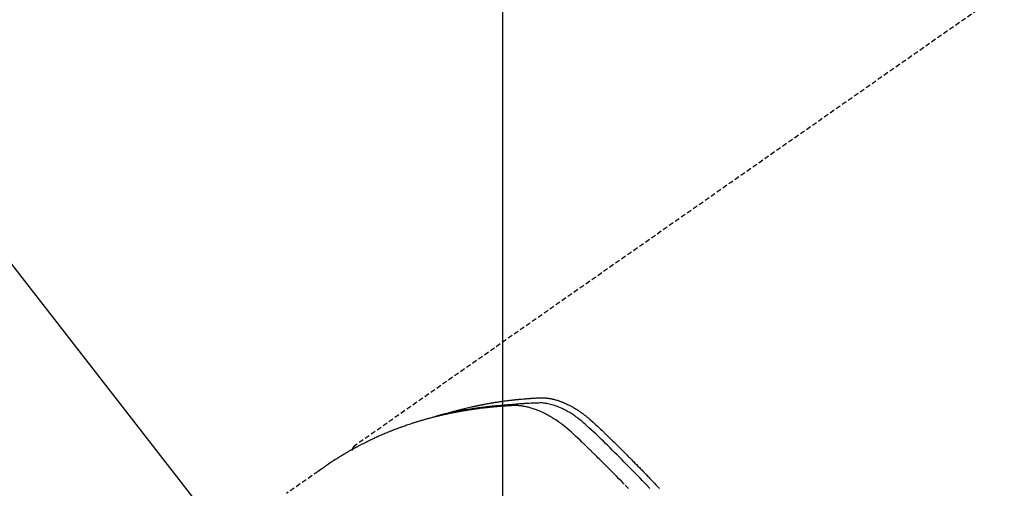
# Model space of a CAD drawing. Units: millimetres. Extents: x -6776 to 26472, y -120 to 8847.
# Drawn here: x 15957 to 16008, y 7319 to 7343 of the extents above; entities that cross this region are included whole.
import ezdxf

# ---------------------------------------------------------------- set-up
doc = ezdxf.new("R2010")
doc.units = ezdxf.units.MM
doc.linetypes.add('HIDDEN', pattern=[0.375, 0.25, -0.125])
doc.layers.get('DEFPOINTS').update_dxf_attribs({"color": 146})
doc.layers.add('150-機器', color=8, linetype='Continuous')
doc.layers.add('160-文字', color=254, linetype='Continuous')
doc.styles.add('KH001', font='txt')
doc.dimstyles.new('KH1xx015', dxfattribs={"dimscale": 10, "dimtxt": 3.8, "dimasz": 0.8, "dimexe": 0.3, "dimexo": 1.2, "dimgap": 0.5, "dimtad": 3, "dimdec": 1, "dimdsep": 46, "dimlunit": 6, "dimtxsty": 'KH001', "dimblk": 'DOT', "dimcen": 1, "dimdle": 1, "dimclrd": 256, "dimclre": 256, "dimclrt": 256, "dimadec": 0, "dimazin": 0, "dimtfac": 1, "dimtdec": 1, "dimtix": 1, "dimtmove": 2, "dimatfit": 3, "dimldrblk": 'CLOSEDBLANK', "dimfxl": 1, "dimtolj": 1, "dimtzin": 0, "dimlwd": -1, "dimlwe": -1, "dimarcsym": 0})
doc.dimstyles.new('KH1xx030', dxfattribs={"dimscale": 30, "dimtxt": 2, "dimasz": 0.6, "dimexe": 0.3, "dimexo": 1.2, "dimgap": 0.5, "dimtad": 3, "dimdec": 1, "dimdsep": 46, "dimlunit": 6, "dimtxsty": 'KH001', "dimblk": 'DOT', "dimcen": 1, "dimdle": 1, "dimclrd": 256, "dimclre": 256, "dimclrt": 256, "dimadec": 0, "dimazin": 0, "dimtfac": 1, "dimtdec": 1, "dimtix": 1, "dimtmove": 2, "dimatfit": 3, "dimldrblk": 'CLOSEDBLANK', "dimfxl": 1, "dimtolj": 1, "dimtzin": 0, "dimlwd": -1, "dimlwe": -1, "dimarcsym": 0})

# ---------------------------------------------------------------- blocks, each defined once
blk = doc.blocks.new('F402_H')
at = {"layer": '150-機器', "color": 13, "linetype": 'HIDDEN'}
blk.add_line((-167.274, -89.124), (-227.617, -131.376), dxfattribs=at)
for points in [[(-213.503, -133.581), (-213.724, -133.351), (-213.761, -133.314), (-213.797, -133.276), (-213.834, -133.238), (-213.871, -133.2), (-214, -133.068), (-214.13, -132.936), (-214.26, -132.804), (-214.39, -132.672), (-214.519, -132.541), (-214.65, -132.41), (-214.78, -132.28), (-214.911, -132.15), (-214.967, -132.095), (-215.023, -132.039), (-215.079, -131.984), (-215.136, -131.928), (-215.323, -131.745), (-215.511, -131.562), (-215.699, -131.38), (-215.888, -131.198), (-216.001, -131.09), (-216.114, -130.982), (-216.228, -130.874), (-216.343, -130.768), (-216.45, -130.669), (-216.56, -130.573), (-216.67, -130.477), (-216.783, -130.384), (-216.848, -130.332), (-216.915, -130.281), (-216.982, -130.23), (-217.05, -130.18), (-217.116, -130.133), (-217.183, -130.087), (-217.251, -130.042), (-217.319, -129.997), (-217.349, -129.978), (-217.378, -129.959), (-217.408, -129.94), (-217.438, -129.922), (-217.493, -129.888), (-217.548, -129.856), (-217.603, -129.825), (-217.659, -129.794), (-217.697, -129.773), (-217.735, -129.753), (-217.773, -129.733), (-217.811, -129.714), (-217.886, -129.677), (-217.961, -129.641), (-218.037, -129.606), (-218.114, -129.573), (-218.176, -129.548), (-218.239, -129.523), (-218.302, -129.5), (-218.365, -129.477), (-218.418, -129.46), (-218.471, -129.443), (-218.525, -129.426), (-218.578, -129.411), (-218.623, -129.399), (-218.667, -129.388), (-218.712, -129.377), (-218.757, -129.367), (-218.792, -129.359), (-218.828, -129.352), (-218.864, -129.345), (-218.901, -129.339), (-218.936, -129.333), (-218.971, -129.327), (-219.006, -129.322), (-219.042, -129.318), (-219.095, -129.312), (-219.149, -129.307), (-219.202, -129.303), (-219.256, -129.3), (-219.297, -129.299), (-219.338, -129.298), (-219.379, -129.298), (-219.42, -129.299), (-219.453, -129.3), (-219.485, -129.302), (-219.518, -129.303), (-219.551, -129.305), (-219.587, -129.307), (-219.623, -129.309), (-219.659, -129.311), (-219.695, -129.313), (-219.738, -129.316), (-219.781, -129.318), (-219.824, -129.321), (-219.867, -129.324), (-219.903, -129.326), (-219.938, -129.328), (-219.974, -129.331), (-220.01, -129.334), (-220.046, -129.336), (-220.081, -129.339), (-220.117, -129.342), (-220.153, -129.345), (-220.188, -129.348), (-220.224, -129.35), (-220.26, -129.353), (-220.295, -129.356), (-220.331, -129.359), (-220.366, -129.362), (-220.401, -129.365), (-220.437, -129.368), (-220.482, -129.373), (-220.527, -129.377), (-220.572, -129.382), (-220.617, -129.386), (-220.657, -129.39), (-220.696, -129.395), (-220.736, -129.399), (-220.775, -129.403), (-220.811, -129.407), (-220.846, -129.411), (-220.881, -129.415), (-220.916, -129.419), (-220.979, -129.426), (-221.042, -129.433), (-221.105, -129.441), (-221.168, -129.449), (-221.189, -129.452), (-221.21, -129.455), (-221.231, -129.458), (-221.252, -129.46), (-221.293, -129.466), (-221.335, -129.472), (-221.377, -129.478), (-221.418, -129.483), (-221.453, -129.488), (-221.488, -129.493), (-221.522, -129.497), (-221.557, -129.502), (-221.584, -129.507), (-221.612, -129.511), (-221.639, -129.515), (-221.667, -129.52), (-221.701, -129.525), (-221.736, -129.53), (-221.77, -129.536), (-221.805, -129.541), (-221.832, -129.545), (-221.86, -129.55), (-221.887, -129.554), (-221.915, -129.559), (-221.942, -129.563), (-221.969, -129.568), (-221.997, -129.573), (-222.024, -129.578), (-222.045, -129.581), (-222.065, -129.584), (-222.086, -129.588), (-222.106, -129.591), (-222.147, -129.598), (-222.188, -129.606), (-222.229, -129.613), (-222.27, -129.621), (-222.297, -129.626), (-222.324, -129.631), (-222.351, -129.637), (-222.379, -129.642), (-222.412, -129.648), (-222.446, -129.655), (-222.48, -129.661), (-222.514, -129.667), (-222.541, -129.673), (-222.568, -129.678), (-222.595, -129.684), (-222.622, -129.689), (-222.662, -129.698), (-222.703, -129.706), (-222.743, -129.714), (-222.783, -129.723), (-222.81, -129.728), (-222.837, -129.734), (-222.864, -129.74), (-222.891, -129.746), (-222.931, -129.754), (-222.971, -129.763), (-223.011, -129.772), (-223.051, -129.782), (-223.084, -129.789), (-223.117, -129.797), (-223.15, -129.805), (-223.183, -129.812), (-223.21, -129.818), (-223.237, -129.825), (-223.264, -129.831), (-223.29, -129.837), (-223.33, -129.847), (-223.37, -129.856), (-223.409, -129.866), (-223.449, -129.876), (-223.482, -129.885), (-223.515, -129.893), (-223.548, -129.901), (-223.581, -129.91), (-223.627, -129.922), (-223.673, -129.934), (-223.718, -129.946), (-223.764, -129.958), (-223.803, -129.969), (-223.842, -129.98), (-223.882, -129.99), (-223.921, -130.001), (-223.96, -130.012), (-223.999, -130.022), (-224.038, -130.033), (-224.077, -130.044), (-224.102, -130.052), (-224.128, -130.06), (-224.154, -130.068), (-224.18, -130.075), (-224.219, -130.087), (-224.257, -130.098), (-224.296, -130.11), (-224.334, -130.121), (-224.373, -130.133), (-224.412, -130.145), (-224.45, -130.157), (-224.489, -130.169), (-224.514, -130.177), (-224.54, -130.185), (-224.566, -130.193), (-224.591, -130.201), (-224.629, -130.214), (-224.668, -130.226), (-224.706, -130.239), (-224.744, -130.251), (-224.807, -130.272), (-224.871, -130.293), (-224.934, -130.314), (-224.997, -130.336), (-225.048, -130.353), (-225.098, -130.371), (-225.148, -130.389), (-225.198, -130.407), (-225.236, -130.421), (-225.273, -130.434), (-225.31, -130.448), (-225.347, -130.462), (-225.385, -130.476), (-225.422, -130.49), (-225.46, -130.504), (-225.497, -130.518), (-225.547, -130.537), (-225.596, -130.556), (-225.645, -130.576), (-225.695, -130.595), (-225.732, -130.61), (-225.769, -130.624), (-225.806, -130.639), (-225.843, -130.654), (-225.879, -130.669), (-225.916, -130.684), (-225.953, -130.699), (-225.989, -130.714), (-226.05, -130.74), (-226.111, -130.765), (-226.171, -130.792), (-226.232, -130.818), (-226.28, -130.839), (-226.328, -130.86), (-226.376, -130.882), (-226.424, -130.903), (-226.448, -130.914), (-226.472, -130.924), (-226.497, -130.935), (-226.521, -130.946), (-226.568, -130.968), (-226.616, -130.99), (-226.664, -131.012), (-226.711, -131.034), (-226.735, -131.046), (-226.758, -131.057), (-226.782, -131.068), (-226.806, -131.08), (-226.841, -131.097), (-226.877, -131.114), (-226.912, -131.131), (-226.947, -131.149), (-226.971, -131.16), (-226.994, -131.171), (-227.017, -131.183), (-227.041, -131.194), (-227.076, -131.212), (-227.111, -131.229), (-227.146, -131.247), (-227.181, -131.265), (-227.228, -131.289), (-227.274, -131.313), (-227.32, -131.337), (-227.367, -131.362), (-227.401, -131.38), (-227.436, -131.399), (-227.47, -131.417), (-227.505, -131.436), (-227.528, -131.448), (-227.551, -131.46), (-227.574, -131.473), (-227.597, -131.485), (-227.62, -131.498), (-227.643, -131.51), (-227.666, -131.522), (-227.689, -131.535), (-227.702, -131.543), (-227.716, -131.55), (-227.729, -131.558), (-227.743, -131.566), (-227.775, -131.584), (-227.807, -131.602), (-227.839, -131.62), (-227.871, -131.638), (-227.905, -131.657), (-227.939, -131.677), (-227.973, -131.696), (-228.006, -131.716), (-228.029, -131.729), (-228.051, -131.742), (-228.073, -131.756), (-228.096, -131.769), (-228.118, -131.782), (-228.141, -131.795), (-228.163, -131.809), (-228.185, -131.822), (-228.208, -131.835), (-228.23, -131.849), (-228.253, -131.863), (-228.275, -131.876), (-228.286, -131.883), (-228.297, -131.89), (-228.308, -131.897), (-228.319, -131.904), (-228.352, -131.924), (-228.385, -131.945), (-228.418, -131.965), (-228.451, -131.986), (-228.473, -132), (-228.495, -132.014), (-228.517, -132.028), (-228.539, -132.042), (-228.561, -132.055), (-228.583, -132.069), (-228.605, -132.083), (-228.627, -132.097), (-228.682, -132.132), (-228.736, -132.168), (-228.791, -132.204), (-228.845, -132.24), (-228.899, -132.276), (-228.953, -132.313), (-229.006, -132.35), (-229.06, -132.387), (-229.096, -132.412), (-229.132, -132.437), (-229.168, -132.462), (-229.204, -132.487), (-229.277, -132.537), (-229.35, -132.589), (-229.423, -132.64), (-229.496, -132.691), (-231.129, -133.837)], [(-212.403, -133.572), (-212.576, -133.39), (-212.688, -133.274), (-212.801, -133.157), (-212.913, -133.041), (-213.026, -132.925), (-213.128, -132.819), (-213.23, -132.714), (-213.333, -132.609), (-213.436, -132.504), (-213.538, -132.4), (-213.641, -132.295), (-213.744, -132.191), (-213.847, -132.086), (-213.971, -131.962), (-214.095, -131.838), (-214.219, -131.714), (-214.344, -131.59), (-214.458, -131.477), (-214.572, -131.365), (-214.687, -131.252), (-214.801, -131.14), (-214.895, -131.048), (-214.988, -130.956), (-215.082, -130.865), (-215.177, -130.775), (-215.304, -130.658), (-215.433, -130.543), (-215.562, -130.428), (-215.69, -130.312), (-215.746, -130.261), (-215.801, -130.21), (-215.858, -130.16), (-215.914, -130.11), (-215.96, -130.071), (-216.006, -130.033), (-216.053, -129.996), (-216.1, -129.959), (-216.156, -129.917), (-216.212, -129.875), (-216.269, -129.834), (-216.326, -129.795), (-216.43, -129.726), (-216.536, -129.66), (-216.643, -129.597), (-216.752, -129.538), (-216.838, -129.493), (-216.926, -129.452), (-217.014, -129.412), (-217.103, -129.374), (-217.171, -129.347), (-217.24, -129.322), (-217.309, -129.298), (-217.379, -129.275), (-217.447, -129.255), (-217.516, -129.237), (-217.585, -129.221), (-217.654, -129.206), (-217.715, -129.194), (-217.776, -129.184), (-217.837, -129.176), (-217.898, -129.17), (-217.977, -129.166), (-218.055, -129.165), (-218.133, -129.167), (-218.212, -129.169), (-218.248, -129.17), (-218.285, -129.172), (-218.322, -129.173), (-218.358, -129.174), (-218.4, -129.176), (-218.442, -129.177), (-218.485, -129.179), (-218.527, -129.18), (-218.615, -129.184), (-218.703, -129.189), (-218.791, -129.194), (-218.879, -129.199), (-218.915, -129.201), (-218.951, -129.203), (-218.987, -129.206), (-219.024, -129.208), (-219.073, -129.211), (-219.122, -129.215), (-219.172, -129.219), (-219.221, -129.223), (-219.284, -129.23), (-219.348, -129.238), (-219.411, -129.245), (-219.474, -129.252), (-219.522, -129.255), (-219.571, -129.258), (-219.619, -129.261), (-219.668, -129.263), (-219.702, -129.265), (-219.735, -129.268), (-219.769, -129.27), (-219.803, -129.273), (-219.903, -129.28), (-220.004, -129.288), (-220.105, -129.296), (-220.205, -129.305), (-220.258, -129.309), (-220.31, -129.314), (-220.363, -129.319), (-220.416, -129.324), (-220.453, -129.328), (-220.491, -129.332), (-220.529, -129.336), (-220.567, -129.34), (-220.605, -129.345), (-220.643, -129.349), (-220.681, -129.353), (-220.719, -129.357), (-220.771, -129.363), (-220.822, -129.37), (-220.874, -129.376), (-220.926, -129.382), (-220.983, -129.39), (-221.04, -129.397), (-221.096, -129.404), (-221.153, -129.412), (-221.19, -129.417), (-221.228, -129.422), (-221.265, -129.428), (-221.303, -129.433), (-221.34, -129.438), (-221.377, -129.443), (-221.415, -129.448), (-221.452, -129.454), (-221.49, -129.459), (-221.527, -129.465), (-221.564, -129.47), (-221.601, -129.476), (-221.675, -129.488), (-221.75, -129.499), (-221.824, -129.511), (-221.898, -129.522), (-221.926, -129.527), (-221.954, -129.532), (-221.982, -129.536), (-222.01, -129.541), (-222.056, -129.548), (-222.102, -129.556), (-222.149, -129.564), (-222.195, -129.572), (-222.246, -129.581), (-222.297, -129.59), (-222.347, -129.6), (-222.398, -129.609), (-222.457, -129.62), (-222.517, -129.632), (-222.576, -129.644), (-222.635, -129.656), (-222.662, -129.662), (-222.689, -129.668), (-222.716, -129.673), (-222.743, -129.679), (-222.797, -129.691), (-222.851, -129.703), (-222.906, -129.716), (-222.96, -129.729), (-223, -129.738), (-223.04, -129.748), (-223.08, -129.758), (-223.121, -129.768), (-223.147, -129.775), (-223.174, -129.782), (-223.201, -129.789), (-223.227, -129.797), (-223.284, -129.812), (-223.341, -129.829), (-223.398, -129.845), (-223.454, -129.862)], [(-222.87, -129.707), (-222.806, -129.686), (-222.741, -129.666), (-222.677, -129.646), (-222.612, -129.626), (-222.558, -129.611), (-222.503, -129.595), (-222.448, -129.58), (-222.393, -129.566), (-222.37, -129.559), (-222.347, -129.553), (-222.325, -129.547), (-222.302, -129.541), (-222.265, -129.531), (-222.228, -129.522), (-222.192, -129.512), (-222.155, -129.502), (-222.123, -129.494), (-222.09, -129.486), (-222.058, -129.477), (-222.026, -129.469), (-221.989, -129.46), (-221.951, -129.451), (-221.914, -129.442), (-221.877, -129.433), (-221.812, -129.418), (-221.747, -129.402), (-221.682, -129.387), (-221.617, -129.372), (-221.589, -129.365), (-221.561, -129.359), (-221.533, -129.353), (-221.505, -129.347), (-221.477, -129.341), (-221.449, -129.335), (-221.42, -129.328), (-221.392, -129.322), (-221.364, -129.317), (-221.335, -129.311), (-221.307, -129.305), (-221.278, -129.299), (-221.259, -129.295), (-221.241, -129.291), (-221.222, -129.287), (-221.203, -129.283), (-221.165, -129.275), (-221.128, -129.268), (-221.09, -129.261), (-221.052, -129.254), (-221.023, -129.248), (-220.995, -129.242), (-220.966, -129.236), (-220.938, -129.231), (-220.899, -129.224), (-220.861, -129.217), (-220.823, -129.21), (-220.785, -129.203), (-220.757, -129.198), (-220.728, -129.193), (-220.699, -129.188), (-220.671, -129.183), (-220.642, -129.178), (-220.613, -129.173), (-220.584, -129.168), (-220.555, -129.163), (-220.536, -129.16), (-220.517, -129.156), (-220.497, -129.153), (-220.478, -129.15), (-220.459, -129.147), (-220.44, -129.144), (-220.42, -129.141), (-220.401, -129.138), (-220.353, -129.13), (-220.305, -129.122), (-220.257, -129.115), (-220.208, -129.107), (-220.17, -129.101), (-220.131, -129.096), (-220.092, -129.09), (-220.054, -129.084), (-220.015, -129.079), (-219.976, -129.073), (-219.937, -129.068), (-219.897, -129.062), (-219.873, -129.059), (-219.849, -129.056), (-219.824, -129.053), (-219.8, -129.05), (-219.756, -129.045), (-219.712, -129.039), (-219.668, -129.034), (-219.624, -129.028), (-219.585, -129.024), (-219.546, -129.019), (-219.506, -129.014), (-219.467, -129.009), (-219.438, -129.006), (-219.408, -129.003), (-219.379, -129), (-219.349, -128.997), (-219.32, -128.993), (-219.29, -128.99), (-219.26, -128.987), (-219.23, -128.984), (-219.211, -128.982), (-219.191, -128.98), (-219.171, -128.978), (-219.152, -128.976), (-219.072, -128.969), (-218.993, -128.961), (-218.913, -128.954), (-218.834, -128.947), (-218.804, -128.945), (-218.774, -128.943), (-218.744, -128.94), (-218.715, -128.938), (-218.685, -128.936), (-218.655, -128.933), (-218.625, -128.931), (-218.595, -128.928), (-218.575, -128.927), (-218.555, -128.926), (-218.535, -128.924), (-218.514, -128.923), (-218.464, -128.92), (-218.414, -128.917), (-218.364, -128.914), (-218.314, -128.911), (-218.263, -128.908), (-218.213, -128.905), (-218.163, -128.902), (-218.112, -128.9), (-218.071, -128.898), (-218.03, -128.896), (-217.989, -128.895), (-217.947, -128.895), (-217.907, -128.896), (-217.866, -128.897), (-217.825, -128.9), (-217.785, -128.903), (-217.746, -128.907), (-217.707, -128.911), (-217.668, -128.916), (-217.63, -128.921), (-217.59, -128.927), (-217.55, -128.934), (-217.51, -128.941), (-217.47, -128.949), (-217.442, -128.955), (-217.414, -128.962), (-217.386, -128.968), (-217.358, -128.975), (-217.31, -128.988), (-217.262, -129), (-217.215, -129.014), (-217.167, -129.028), (-217.135, -129.039), (-217.103, -129.049), (-217.071, -129.06), (-217.04, -129.072), (-217.004, -129.085), (-216.969, -129.098), (-216.933, -129.112), (-216.898, -129.126), (-216.872, -129.136), (-216.846, -129.147), (-216.82, -129.158), (-216.795, -129.169), (-216.745, -129.191), (-216.696, -129.214), (-216.647, -129.237), (-216.599, -129.261), (-216.563, -129.279), (-216.527, -129.298), (-216.492, -129.317), (-216.456, -129.336), (-216.426, -129.352), (-216.397, -129.369), (-216.367, -129.385), (-216.338, -129.402), (-216.318, -129.414), (-216.299, -129.426), (-216.279, -129.438), (-216.26, -129.45), (-216.237, -129.464), (-216.214, -129.478), (-216.191, -129.492), (-216.168, -129.506), (-216.148, -129.519), (-216.129, -129.531), (-216.109, -129.544), (-216.09, -129.557), (-216.067, -129.573), (-216.044, -129.588), (-216.021, -129.604), (-215.998, -129.62), (-215.975, -129.636), (-215.952, -129.652), (-215.929, -129.668), (-215.906, -129.684), (-215.886, -129.698), (-215.867, -129.712), (-215.847, -129.727), (-215.828, -129.741), (-215.805, -129.758), (-215.783, -129.775), (-215.76, -129.792), (-215.738, -129.81), (-215.709, -129.832), (-215.68, -129.855), (-215.651, -129.878), (-215.623, -129.901), (-215.6, -129.919), (-215.578, -129.937), (-215.556, -129.956), (-215.535, -129.974), (-215.513, -129.993), (-215.491, -130.012), (-215.469, -130.03), (-215.447, -130.049), (-215.331, -130.152), (-215.218, -130.257), (-215.106, -130.364), (-214.995, -130.471), (-214.942, -130.521), (-214.888, -130.572), (-214.835, -130.623), (-214.782, -130.673), (-214.755, -130.699), (-214.729, -130.724), (-214.702, -130.75), (-214.675, -130.775), (-214.609, -130.839), (-214.543, -130.903), (-214.477, -130.967), (-214.411, -131.031), (-214.358, -131.083), (-214.305, -131.134), (-214.252, -131.186), (-214.2, -131.237), (-214.147, -131.289), (-214.094, -131.341), (-214.041, -131.393), (-213.989, -131.445), (-213.949, -131.484), (-213.909, -131.523), (-213.87, -131.562), (-213.831, -131.601), (-213.791, -131.64), (-213.752, -131.679), (-213.713, -131.718), (-213.673, -131.758), (-213.621, -131.81), (-213.568, -131.863), (-213.515, -131.916), (-213.463, -131.968), (-213.45, -131.981), (-213.437, -131.994), (-213.423, -132.007), (-213.41, -132.02), (-213.371, -132.06), (-213.332, -132.1), (-213.293, -132.14), (-213.254, -132.18), (-213.175, -132.259), (-213.097, -132.339), (-213.019, -132.419), (-212.94, -132.498), (-212.901, -132.538), (-212.862, -132.578), (-212.824, -132.618), (-212.785, -132.658), (-212.758, -132.685), (-212.732, -132.712), (-212.706, -132.739), (-212.68, -132.766), (-212.654, -132.792), (-212.629, -132.819), (-212.603, -132.846), (-212.577, -132.873), (-212.538, -132.914), (-212.499, -132.954), (-212.46, -132.995), (-212.421, -133.035), (-212.369, -133.09), (-212.317, -133.144), (-212.266, -133.198), (-212.214, -133.252), (-212.162, -133.307), (-212.11, -133.361), (-212.058, -133.416), (-212.007, -133.47), (-211.955, -133.525), (-211.904, -133.579)], [(-227.606, -131.368), (-227.607, -131.369), (-227.61, -131.371), (-227.611, -131.372), (-227.613, -131.373), (-227.615, -131.375), (-227.617, -131.376), (-227.619, -131.377), (-227.62, -131.379), (-227.622, -131.38), (-227.624, -131.381), (-227.626, -131.383), (-227.627, -131.384), (-227.629, -131.386), (-227.631, -131.387), (-227.633, -131.388), (-227.634, -131.39), (-227.636, -131.392), (-227.638, -131.393), (-227.64, -131.394), (-227.641, -131.396), (-227.642, -131.398), (-227.645, -131.399), (-227.646, -131.401), (-227.648, -131.402), (-227.649, -131.404), (-227.651, -131.406), (-227.653, -131.407), (-227.654, -131.409), (-227.655, -131.41), (-227.656, -131.412), (-227.659, -131.414), (-227.66, -131.416), (-227.662, -131.417), (-227.663, -131.419), (-227.665, -131.421), (-227.666, -131.423), (-227.668, -131.424), (-227.669, -131.426), (-227.67, -131.427), (-227.672, -131.43), (-227.673, -131.431), (-227.675, -131.433), (-227.676, -131.435), (-227.677, -131.437), (-227.68, -131.438), (-227.681, -131.44), (-227.682, -131.442), (-227.683, -131.443), (-227.684, -131.445), (-227.686, -131.448), (-227.687, -131.45), (-227.689, -131.451), (-227.69, -131.453), (-227.691, -131.455), (-227.692, -131.457), (-227.693, -131.459), (-227.695, -131.461), (-227.697, -131.462), (-227.698, -131.464), (-227.699, -131.466), (-227.7, -131.468), (-227.701, -131.47), (-227.702, -131.472), (-227.704, -131.475), (-227.705, -131.477), (-227.706, -131.479), (-227.707, -131.481), (-227.708, -131.483), (-227.709, -131.485), (-227.71, -131.487), (-227.711, -131.489), (-227.712, -131.49), (-227.714, -131.492), (-227.715, -131.495), (-227.716, -131.497), (-227.718, -131.499), (-227.718, -131.502), (-227.719, -131.504), (-227.72, -131.506), (-227.721, -131.508), (-227.722, -131.51), (-227.723, -131.511), (-227.724, -131.514), (-227.725, -131.516), (-227.726, -131.518), (-227.727, -131.52), (-227.728, -131.523), (-227.729, -131.525), (-227.73, -131.527), (-227.731, -131.529), (-227.731, -131.532), (-227.732, -131.534), (-227.733, -131.535), (-227.734, -131.538), (-227.735, -131.54), (-227.735, -131.543), (-227.736, -131.545), (-227.737, -131.547), (-227.738, -131.55), (-227.739, -131.552), (-227.74, -131.554), (-227.741, -131.556), (-227.74, -131.559), (-227.741, -131.561), (-227.742, -131.563), (-227.743, -131.565), (-227.743, -131.568), (-227.744, -131.57), (-227.745, -131.573), (-227.746, -131.575), (-227.746, -131.577), (-227.747, -131.579), (-227.747, -131.582), (-227.748, -131.585), (-227.749, -131.586), (-227.749, -131.589), (-227.749, -131.591), (-227.75, -131.593), (-227.75, -131.596), (-227.751, -131.599), (-227.752, -131.601), (-227.752, -131.603), (-227.752, -131.606), (-227.753, -131.608), (-227.754, -131.611), (-227.753, -131.613), (-227.754, -131.616)]]:
    blk.add_lwpolyline(points, dxfattribs=at)
blk = doc.blocks.new('_Dot')
at = {"color": 0, "linetype": 'ByBlock', "lineweight": -2}
blk.add_line((-0.5, 0), (-1, 0), dxfattribs=at)
at = {"color": 0, "linetype": 'ByBlock', "const_width": 0.5}
blk.add_lwpolyline([(-0.25, 0, 1), (0.25, 0, 1)], format="xyb", close=True, dxfattribs=at)
blk = doc.blocks.new('*D547')
at = {"layer": 'DEFPOINTS', "transparency": 16777216}
for p, q in [((15861.785, 7440.27), (15861.785, 7259.215)), ((15981.785, 7440.27), (15981.785, 7259.215)), ((15869.785, 7262.215), (15973.785, 7262.215))]:
    blk.add_line(p, q, dxfattribs=at)
at = {"layer": 'DEFPOINTS', "color": 0, "transparency": 16777216}
for p in [(15861.785, 7452.27), (15981.785, 7452.27), (15981.785, 7262.215)]:
    blk.add_point(p, dxfattribs=at)
at = {"layer": 'DEFPOINTS', "transparency": 16777216, "xscale": 8, "yscale": 8, "zscale": 8, "rotation": 180}
blk.add_blockref('_Dot', (15861.785, 7262.215), dxfattribs=at)
at = {"layer": 'DEFPOINTS', "transparency": 16777216, "xscale": 8, "yscale": 8, "zscale": 8}
blk.add_blockref('_Dot', (15981.785, 7262.215), dxfattribs=at)
at = {"layer": 'DEFPOINTS', "transparency": 16777216, "insert": (15921.785, 7286.215), "char_height": 38, "attachment_point": 5, "style": 'KH001'}
blk.add_mtext('\\A1;120', dxfattribs=at)
blk = doc.blocks.new('_ClosedBlank')
at = {"color": 0, "linetype": 'ByBlock', "lineweight": -2}
for p, q in [((-1, 0.1667), (0, 0)), ((-1, 0.1667), (-1, -0.1667)), ((0, 0), (-1, -0.1667))]:
    blk.add_line(p, q, dxfattribs=at)

msp = doc.modelspace()

# ---------------------------------------------------------------- block references
at = {"layer": '150-機器'}
msp.add_blockref('F402_H', (16201.785, 7452.463), dxfattribs=at)

# ---------------------------------------------------------------- dimensions: what is measured, and where the dimension line sits
at = {"layer": 'DEFPOINTS'}
dim = msp.add_linear_dim(base=(15981.785, 7262.215), p1=(15861.785, 7452.27), p2=(15981.785, 7452.27), angle=180, dimstyle='KH1xx015', dxfattribs=at)
dim.commit()
dim.dimension.update_dxf_attribs({"geometry": '*D547', "text_midpoint": (15921.785, 7286.215)})

# ---------------------------------------------------------------- leaders
at = {"layer": '160-文字', "annotation_type": 0, "has_hookline": 1, "hookline_direction": 0}
for points, text_width in [([(15861.785, 7452.27), (17082.741, 5881.701), (17100.741, 5881.701)], 991.371), ([(15981.785, 7452.27), (17050.954, 6188.25), (17068.954, 6188.25)], 1266.091)]:
    msp.add_leader(points, dimstyle='KH1xx030', override={"dimgap": 0.5, "dimtad": 1}, dxfattribs=dict(at, text_width=text_width))

doc.saveas('drawing.dxf')
